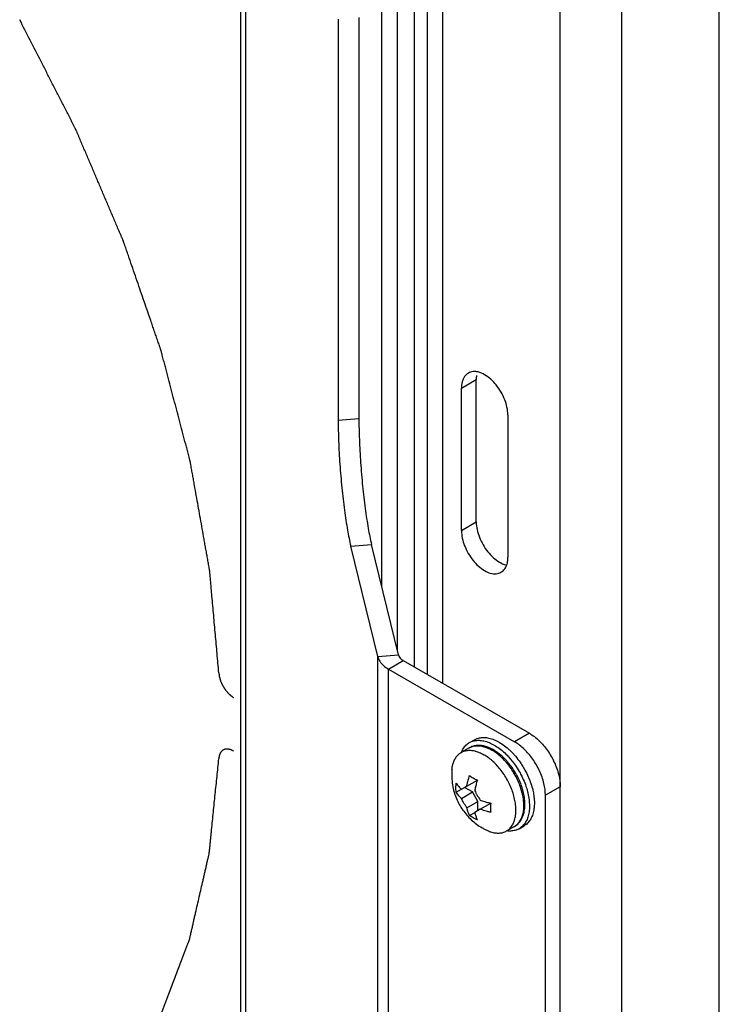
# Model space of a CAD drawing. Units: inches. Extents: x 5 to 265, y 8 to 171.
# Drawn here: x 255 to 256, y 134 to 136 of the extents above; entities that cross this region are included whole.
import ezdxf

# ---------------------------------------------------------------- set-up
doc = ezdxf.new("R2010")
doc.units = ezdxf.units.IN
doc.header["$LTSCALE"] = 14.96
doc.header["$MEASUREMENT"] = 0
doc.layers.get('0').update_dxf_attribs({"linetype": 'CONTINUOUS'})
for name, color, linetype in [('03_ALL_AXES', 7, 'CONTINUOUS'), ('05_ALL_CURVES', 7, 'CONTINUOUS'), ('06_ALL_SURFS', 7, 'CONTINUOUS')]:
    doc.layers.add(name, color=color, linetype=linetype)

msp = doc.modelspace()

# ---------------------------------------------------------------- linework, layer by layer
at = {"color": 7, "linetype": 'Continuous'}
for p, q in [((256.4482391518, 93.6346552337), (256.4482391518, 141.6541830131)), ((256.1061771185, 117.4329804304), (256.1061771185, 141.5332403638)), ((256.23875964, 93.5137129031), (256.23875964, 141.5332406825)), ((255.4202006425, 132.0785615121), (255.4202006425, 136.9371591452)), ((255.4306069067, 132.066511507), (255.4306069067, 136.9251091401)), ((255.7558559893, 136.8582196015), (255.7558559893, 134.6773991216)), ((255.7933563778, 134.6399726633), (255.7933563778, 136.8331539117)), ((255.820815393, 134.6241195521), (255.820815393, 136.8207161207)), ((255.8542692789, 134.604805379), (255.8542692789, 136.8014019476)), ((255.629056809, 136.0333540902), (255.629056809, 135.1708213493)), ((255.673618846, 136.0369699689), (255.673618846, 135.174437228)), ((255.7140510391, 134.662457467), (255.7586130761, 134.6660733456)), ((255.7140510391, 132.0004554615), (255.7140510391, 134.662457467)), ((255.7371996677, 134.6356523536), (255.7690193404, 134.6540233406)), ((255.7690193404, 134.6540233406), (256.0400191425, 134.4975650714)), ((255.7371996677, 131.9736503482), (255.7371996677, 134.6356523536)), ((255.7371996677, 134.6356523536), (256.0081994698, 134.4791940845)), ((256.0400191425, 134.4975650714), (256.0081994698, 134.4791940845)), ((255.9111414886, 134.4775213877), (255.9217480461, 134.48364505)), ((255.8937792334, 134.4563605563), (255.894069651, 134.4570766608)), ((255.9973138531, 134.4617520457), (256.0027949873, 134.4563798347)), ((256.0027949873, 134.4563798347), (256.0102635142, 134.448130288)), ((255.9951807845, 134.4470863493), (256.0023649253, 134.4387219967)), ((256.0023649253, 134.4387219967), (256.0041802249, 134.4364244306)), ((256.0102635142, 134.448130288), (256.0129714828, 134.444845659)), ((256.0129714828, 134.444845659), (256.0131801381, 134.4445855768)), ((255.905673298, 134.3840240879), (255.9282037245, 134.3970319581)), ((255.905673298, 134.3840240879), (255.9065526287, 134.3886836593)), ((256.0246592935, 134.4032124882), (256.0270195567, 134.3980727734)), ((256.0376261143, 134.4041964357), (256.0383843404, 134.4024493784)), ((256.0383843404, 134.4024493784), (256.0408843066, 134.3962835368)), ((256.0408843066, 134.3962835368), (256.0419009696, 134.393562509)), ((256.0419009696, 134.393562509), (256.0432736432, 134.3896408155)), ((255.8825950006, 134.3706993348), (255.8940061341, 134.3772875165)), ((255.8940059875, 134.3772877705), (255.905673298, 134.3840240879)), ((255.8940059875, 134.3576917125), (255.9179097283, 134.3714924613)), ((255.9179097283, 134.3714924613), (255.9009390949, 134.3812902394)), ((255.9295770387, 134.351284199), (255.9179097283, 134.3714924613)), ((256.0326670857, 134.3835171532), (256.0332348324, 134.3817968688)), ((256.0474001912, 134.3751175331), (256.0479657743, 134.3725702098)), ((256.1063106793, 134.382745399), (256.0744910066, 134.3643744121)), ((256.1063106793, 131.8738375968), (256.1063106793, 134.382745399)), ((255.905673298, 134.3374834502), (255.9295770387, 134.351284199)), ((255.9295770387, 134.3316881409), (255.9295770387, 134.351284199)), ((255.9343112418, 134.3344219895), (255.9568416683, 134.3474298597)), ((256.0507576588, 134.3474577162), (256.0504595202, 134.3398826462)), ((256.0744910066, 131.8554666099), (256.0744910066, 134.3643744121)), ((255.9112329444, 134.3210972364), (255.922644078, 134.3276854181)), ((255.9343112418, 134.3344219895), (255.9226439314, 134.3276856721)), ((255.9387394751, 134.3328694292), (255.9343112418, 134.3344219895)), ((256.0401490433, 134.3419808193), (256.0401511012, 134.3413340539)), ((256.0180160101, 134.2924081814), (256.0286225677, 134.2985318437))]:
    msp.add_line(p, q, dxfattribs=at)
for points, start_tangent, end_tangent in [([(255.7586130761, 134.6660733456), (255.7605454646, 134.6616536102), (255.7640684225, 134.6575741769), (255.7690193404, 134.6540233406)], (0.236527207391481, -0.971624865966072), (0.8660303008208098, -0.4999915179882732)), ([(255.7140510391, 134.662457467), (255.7183496175, 134.6526258105), (255.7261864014, 134.6435511529), (255.7371996677, 134.6356523536)], (0.2365272087742264, -0.9716248656294638), (0.8660303019017592, -0.4999915161159715)), ([(256.0400191425, 134.4975650714), (256.060504354, 134.4819917148), (256.0789843302, 134.4604498232)], (0.8660303019862933, -0.4999915159695509), (0.5766372536337051, -0.8170002923633369)), ([(255.894069651, 134.4570766608), (255.896490413, 134.4621370132), (255.902137942, 134.4701715762), (255.9091802953, 134.4763027602), (255.9111391425, 134.4775189867)], (0.3823410893545797, 0.9240212613306867), (0.8662292178951163, 0.4996468173268145)), ([(255.9111391425, 134.4775189867), (255.9174601586, 134.4803936048), (255.9267925734, 134.4823527273), (255.9369690689, 134.482136364), (255.947762319, 134.4797493483)], (0.8662292187807319, 0.4996468157914377), (0.9541388374568693, -0.2993644582385387)), ([(255.9217457, 134.483642649), (255.9280667162, 134.4865172671), (255.937399131, 134.4884763896), (255.9475756264, 134.4882600264)], (0.8662292184715007, 0.4996468163275467), (0.9923944351890635, -0.1230986799514106)), ([(255.9475756264, 134.4882600264), (255.9583688766, 134.4858730106), (255.969537778, 134.4813686643), (255.9808328358, 134.4748476071), (255.9920017372, 134.4664555087), (255.9973138531, 134.4617520457)], (0.9923944351909211, -0.1230986799364346), (0.731931493646432, -0.681378227277995)), ([(255.947762319, 134.4797493483), (255.9589312204, 134.475245002), (255.9702262783, 134.4687239448), (255.9813951797, 134.4603318464)], (0.9541388377128299, -0.2993644574227377), (0.7653620347069885, -0.643599996759772)), ([(256.0744910066, 134.3643744121), (256.0712464678, 134.3899019603), (256.0618304496, 134.4166770801), (256.0471646575, 134.4420788363), (256.0286846813, 134.4636207279), (256.0081994698, 134.4791940845)], (0, 1), (-0.8660303015004744, 0.4999915168110328)), ([(255.9813951797, 134.4603318464), (255.9921884298, 134.4502561724), (255.9951807845, 134.4470863493)], (0.7653620330669849, -0.6435999987100461), (0.6764872579824418, -0.7364543365256242)), ([(256.0789843302, 134.4604498232), (256.0936501223, 134.4350480671), (256.1030661405, 134.4082729472), (256.1063106793, 134.382745399)], (0.5766372549388603, -0.8170002914421609), (0, -1)), ([(256.0041802249, 134.4364244306), (256.01169734, 134.4259869736), (256.0199772033, 134.4123355827), (256.0246592935, 134.4032124882)], (0.6133488216942143, -0.7898121440737151), (0.4314771858715143, -0.9021238485221409)), ([(256.0131801381, 134.4445855768), (256.0223038976, 134.4321106359), (256.0245090273, 134.42872692)], (0.6250234275090053, -0.7806059922040666), (0.5367455795917444, -0.8437441453359675)), ([(256.0245090273, 134.42872692), (256.0305837609, 134.418459245), (256.0376261143, 134.4041964357)], (0.5367455813118127, -0.8437441442417507), (0.4030030860043574, -0.9151986192466445)), ([(255.8825950006, 134.3706993348), (255.8822181275, 134.3770007142), (255.8822181275, 134.3835588406), (255.8825950006, 134.3902953928)], (-0.09102647543638881, 0.9958484727957504), (0.0823983186189594, 0.9965994767652492)), ([(255.8825950006, 134.3902953928), (255.885466891, 134.3863764255), (255.8883921279, 134.3829153622), (255.8912570431, 134.3799038583), (255.8940059875, 134.3772877705)], (0.5599819890714165, -0.828504780864673), (0.7397681875660297, -0.6728618198896944)), ([(255.9065526287, 134.3886836593), (255.9072701432, 134.3920432593), (255.9083450706, 134.3965689949), (255.909651607, 134.4014861153), (255.9112329444, 134.4068299902)], (0.1991719535154583, 0.9799645569778715), (0.2974339719602508, 0.9547423905556665)), ([(255.9112329444, 134.4068299902), (255.9151058094, 134.4042295118), (255.9192939727, 134.4016861395)], (0.8169223932658103, -0.5767476080408664), (0.8660303045214497, -0.4999915115784317)), ([(255.9192939727, 134.4016861395), (255.9237057531, 134.3992648022), (255.9282035778, 134.3970322121)], (0.8660302992390281, -0.4999915207280614), (0.9042837483607079, -0.4269319646626474)), ([(255.9282035778, 134.3970322121), (255.9266222404, 134.3916883372), (255.925315704, 134.3867712167), (255.9242407766, 134.3822454812), (255.9233600725, 134.3780728896), (255.9226439314, 134.3742263098)], (-0.2974339734689821, -0.9547423900856465), (-0.1714741916506329, -0.9851886121945188)), ([(256.0270195567, 134.3980727734), (256.0326670857, 134.3835171532)], (0.4030030875573688, -0.9151986185627837), (0.3186077679844563, -0.9478866441616122)), ([(256.0432736432, 134.3896408155), (256.0474001912, 134.3751175331)], (0.3186077673457737, -0.947886644376289), (0.225499497634418, -0.9742432840757103)), ([(255.8940059875, 134.3576917125), (255.8912570431, 134.3603078003), (255.8883921279, 134.3633193042), (255.885466891, 134.3667803675), (255.8825950006, 134.3706993348)], (-0.7397681875660297, 0.6728618198896944), (-0.5599819890714165, 0.828504780864673)), ([(255.9226439314, 134.3742263098), (255.9252883416, 134.3689919883), (255.9281406628, 134.3638362547), (255.9311633149, 134.358825151), (255.9343112418, 134.3540180475)], (0.4341156257015454, -0.9008571604431835), (0.5631112999052472, -0.8263810645937034)), ([(256.0332348324, 134.3817968688), (256.0367936337, 134.3689938708), (256.0393070205, 134.3548273521)], (0.3081647062065476, -0.9513330194251812), (0.1204897747339823, -0.9927145683350045)), ([(256.0479657743, 134.3725702098), (256.049913578, 134.3609510144), (256.0507576588, 134.3474577162)], (0.2078945319214186, -0.9781512478125121), (0, -1)), ([(255.905673298, 134.3374834502), (255.9024624224, 134.3423907248), (255.8994235619, 134.3474387605), (255.8965951209, 134.3525619913), (255.8940059875, 134.3576917125)], (-0.5631112999052472, 0.8263810645937034), (-0.4341156257015454, 0.9008571604431835)), ([(255.9343112418, 134.3540180475), (255.9388425265, 134.3524309882), (255.9440587027, 134.3507769774), (255.9500535501, 134.349088144), (255.9568415217, 134.3474301136)], (0.9389386290975222, -0.3440846564269694), (0.9755499158399134, -0.2197779827570038)), ([(255.9568415217, 134.3474301136), (255.9564646487, 134.3406935614), (255.9564646487, 134.334135435), (255.9568415217, 134.3278340556)], (-0.0823983186189594, -0.9965994767652492), (0.09102647543638881, -0.9958484727957504)), ([(256.0393070205, 134.3548273521), (256.0401490433, 134.3419808193)], (0.1204897779388828, -0.9927145679460128), (0.006353551342516275, -0.9999798159889719)), ([(255.9112329444, 134.3210972364), (255.909651607, 134.3246151509), (255.9083450706, 134.3280236221), (255.9072701432, 134.3313081458), (255.906389439, 134.334463794), (255.905673298, 134.3374834502)], (-0.4375205683321403, 0.8992084031448555), (-0.21284002400087, 0.9770870606979243)), ([(255.9226439314, 134.3276856721), (255.9233600725, 134.3246660159), (255.9242407766, 134.3215103677), (255.925315704, 134.318225844), (255.9266222404, 134.3148173728), (255.9282035778, 134.3112994583)], (0.21284002400087, -0.9770870606979243), (0.4375205683321403, -0.8992084031448555)), ([(255.9568415217, 134.3278340556), (255.9500535501, 134.329492086), (255.9440587027, 134.3311809193), (255.9388425265, 134.3328349302), (255.9387394751, 134.3328694292)], (-0.97554991616963, 0.2197779812934587), (-0.94817215507282, 0.3177570838621289)), ([(256.0504595202, 134.3398826462), (256.049913578, 134.3349390565), (256.0474001912, 134.3236746813), (256.0432736432, 134.3139162182), (256.0376261143, 134.3058816553), (256.0305837609, 134.2997504712), (256.0286249138, 134.2985342448)], (-0.08057037329844666, -0.9967489227215393), (-0.8662292185344543, -0.499646816218405)), ([(256.0393070205, 134.3288153942), (256.0367936337, 134.317551019)], (-0.1397633179013788, -0.9901849397810483), (-0.3012495247825658, -0.9535453443954715)), ([(256.0401511012, 134.3413340539), (256.0393070205, 134.3288153942)], (0, -1), (-0.1397633166481722, -0.9901849399579368)), ([(255.9192939727, 134.3159533857), (255.9150999967, 134.3185004718), (255.9112329444, 134.3210972364)], (-0.8660303045214497, 0.4999915115784317), (-0.8169223932658103, 0.5767476080408664)), ([(255.9282035778, 134.3112994583), (255.9236993206, 134.3135354043), (255.9192939727, 134.3159533857)], (-0.9042837501736263, 0.4269319608227085), (-0.866030304212002, 0.4999915121144231)), ([(256.0367936337, 134.317551019), (256.0326670857, 134.3077925559), (256.0270195567, 134.299757993), (256.0199772033, 134.2936268089), (256.0180183562, 134.2924105825)], (-0.3012495270963473, -0.9535453436644883), (-0.8662292181920282, -0.4996468168120632)), ([(256.0180183562, 134.2924105825), (256.01169734, 134.2895359643), (256.0023649253, 134.2875768418), (255.9921884298, 134.2877932051), (255.9915181109, 134.2878805863)], (-0.8662292192810834, -0.4996468149239868), (-0.990791755807404, 0.1353945959929035))]:
    msp.add_spline(points, degree=3, dxfattribs=dict(at, start_tangent=start_tangent, end_tangent=end_tangent))
at = {"layer": '03_ALL_AXES', "color": 7, "linetype": 'Continuous'}
for p, q in [((255.894044201, 135.239840722), (255.9258638737, 135.2582117089)), ((255.9258638737, 134.9520233025), (255.9258638737, 135.2582117089)), ((255.894044201, 134.9336523156), (255.894044201, 135.239840722)), ((255.629056809, 135.1708213493), (255.673618846, 135.174437228)), ((255.9937466722, 135.1822787756), (255.9937466722, 134.8760903692)), ((255.894044201, 134.9336523156), (255.9258638737, 134.9520233025)), ((255.6561963677, 134.9001173875), (255.7007584047, 134.9037332662)), ((255.7140510391, 134.662457467), (255.6561963677, 134.9001173875)), ((255.7586130761, 134.6660733456), (255.7007584047, 134.9037332662)), ((255.9105256888, 134.4663405563), (255.8943087181, 134.4569777398)), ((255.9135834036, 134.4610078605), (255.916463672, 134.4607735905)), ((255.9620629739, 134.4598376785), (255.9592754706, 134.4615119391)), ((255.9644712359, 134.4582860796), (255.9620629739, 134.4598376785)), ((255.9690871107, 134.4550370095), (255.9644712359, 134.4582860796)), ((255.979424194, 134.4501222147), (255.9733006438, 134.4550611714)), ((255.990560651, 134.43478158), (255.9879155101, 134.4377828734)), ((255.9911796775, 134.4340556771), (255.990560651, 134.43478158)), ((255.9965489776, 134.4273549114), (255.9911796775, 134.4340556771)), ((255.9925888284, 134.4370437514), (255.9915201268, 134.4382436576)), ((255.9994416902, 134.4286749838), (255.9925888284, 134.4370437514)), ((256.0012588775, 134.4262400741), (255.9994416902, 134.4286749838)), ((256.0018687763, 134.425400476), (256.0012588775, 134.4262400741)), ((256.0028659515, 134.4240024513), (256.0018687763, 134.425400476)), ((256.0247057306, 134.3692157696), (256.0219884095, 134.3787672081)), ((256.0255726849, 134.3771495799), (256.0245926199, 134.3803988925)), ((256.0258022925, 134.3763448744), (256.0255726849, 134.3771495799)), ((256.0259756468, 134.3757248606), (256.0258022925, 134.3763448744)), ((256.0080252523, 134.2974653505), (255.9915261844, 134.2879396661))]:
    msp.add_line(p, q, dxfattribs=at)
for points, start_tangent, end_tangent in [([(255.9007230001, 135.2647665129), (255.894044201, 135.239840722)], (-0.6084241023577346, -0.7936120662327312), (0, -1)), ([(255.9088333674, 135.2717889095), (255.9007230001, 135.2647665129)], (-0.8665207340655445, -0.4991410796904117), (-0.6084241047701963, -0.7936120643832131)), ([(255.9189698188, 135.2753016198), (255.9088333674, 135.2717889095)], (-0.9910114218322457, -0.1337772843125128), (-0.8665207321290488, -0.4991410830522141)), ([(255.9302013768, 135.2745133024), (255.9189698188, 135.2753016198)], (-0.9693852377751588, 0.2455448243877253), (-0.9910114220084578, -0.1337772830071474)), ([(255.9264297035, 135.2670363844), (255.9258638737, 135.2582117089)], (-0.1373645344708481, -0.990520562466831), (0, -1)), ([(255.9937466722, 135.1822787756), (255.9870678731, 135.2149164051), (255.9688210544, 135.2465206466), (255.9438954366, 135.2686231692), (255.9302013768, 135.2745133024)], (0, 1), (-0.9693852388203443, 0.2455448202614421)), ([(255.673618846, 135.174437228), (255.6745436041, 135.1294297917), (255.6772548575, 135.0798919517), (255.6815678387, 135.0291996301), (255.6871886254, 134.9808074248), (255.69373417, 134.9380131846), (255.7007584047, 134.9037332662)], (0, -1), (0.2365272076282211, -0.9716248659084412)), ([(255.629056809, 135.1708213493), (255.6299815671, 135.125813913), (255.6326928204, 135.0762760731), (255.6370058017, 135.0255837515), (255.6426265883, 134.9771915462), (255.649172133, 134.9343973059), (255.6561963677, 134.9001173875)], (0, -1), (0.2365272076282211, -0.9716248659084412)), ([(255.9258638737, 134.9520233025), (255.9325426728, 134.919385673), (255.9507894915, 134.8877814315)], (0, -1), (0.625489091520958, -0.7802329116285)), ([(255.894044201, 134.9336523156), (255.9007230001, 134.9010146861)], (0, -1), (0.3625784489126266, -0.931953254398585)), ([(255.9007230001, 134.9010146861), (255.9189698188, 134.8694104446), (255.9438954366, 134.847307922), (255.9688210544, 134.8406294714)], (0.3625784497167328, -0.9319532540857458), (0.9910114223896773, 0.1337772801831034)), ([(255.9507894915, 134.8877814315), (255.9757151093, 134.8656789089), (255.9894091691, 134.8597887757)], (0.6254890915943883, -0.7802329115696331), (0.9693852386183814, -0.2455448210587707)), ([(255.9931808424, 134.8672656937), (255.9937466722, 134.8760903692)], (0.1373645344708481, 0.990520562466831), (0, 1)), ([(255.9789575058, 134.8441421817), (255.9870678731, 134.8511645782), (255.9919566158, 134.8613009217)], (0.8665207341355375, 0.4991410795689021), (0.2704857820450014, 0.9627239696358993)), ([(255.9919566158, 134.8613009217), (255.9931808424, 134.8672656937)], (0.2704857738768657, 0.9627239719308089), (0.1373645448282475, 0.9905205610304757)), ([(255.9688210544, 134.8406294714), (255.9789575058, 134.8441421817)], (0.9910114218322457, 0.1337772843125128), (0.8665207321290488, 0.4991410830522141)), ([(255.8735875411, 134.4191951021), (255.8739819873, 134.4227858911), (255.8760729289, 134.4326776158), (255.8795105042, 134.4413353004), (255.8842247341, 134.4485826994), (255.8901196504, 134.4542722765), (255.8934742703, 134.4564945678)], (0.08590678146033935, 0.996303179207577), (0.8660265714532946, 0.4999979775327612)), ([(255.8934742703, 134.4564945678), (255.8970752498, 134.4582882085), (255.9049499361, 134.4605487425), (255.9135834036, 134.4610078605)], (0.8660265705746517, 0.4999979790546235), (0.9987580806289046, -0.0498226492517865)), ([(255.9630254069, 134.4618833982), (255.9533475484, 134.4666910926), (255.9437550403, 134.4698947486), (255.9344826253, 134.4714213105), (255.9257619768, 134.4712801478), (255.9177515818, 134.4695551092), (255.9105256888, 134.4663405563)], (-0.866030301931701, 0.4999915160641096), (-0.866026695697598, -0.4999977623340928)), ([(255.9105262977, 134.4663395016), (255.9141272772, 134.4681331424), (255.9220019635, 134.4703936763), (255.930635431, 134.4708527944), (255.9398519271, 134.4695011502), (255.9494638305, 134.4663662593), (255.9592754706, 134.4615119391)], (0.8660265712129999, 0.4999979779489661), (0.8660303022573133, -0.49999151550012)), ([(255.916463672, 134.4607735905), (255.9227998996, 134.4596562163), (255.9239610444, 134.4593669286)], (0.9937650899053098, -0.1114941526964156), (0.9678191434190931, -0.2516467874452858)), ([(255.9239610444, 134.4593669286), (255.932411803, 134.4565213254)], (0.9678191422699831, -0.2516467918646973), (0.924816779244825, -0.3804128347298875)), ([(255.932411803, 134.4565213254), (255.9422234431, 134.4516670052)], (0.924816778416665, -0.3804128367432167), (0.8660303025536247, -0.4999915149868819)), ([(255.9571230305, 134.4411839568), (255.9520350832, 134.4451920756), (255.9422234431, 134.4516670052)], (-0.7683727278446504, 0.6400026180450911), (-0.8660303022000952, 0.4999915155992266)), ([(255.9733006438, 134.4550611714), (255.9630254069, 134.4618833982)], (-0.7992457375385237, 0.6010043685585832), (-0.8660303020089762, 0.4999915159302619)), ([(255.9879155101, 134.4377828734), (255.9786990141, 134.4470732814), (255.9690871107, 134.4550370095)], (-0.6711093424006637, 0.7413583819871121), (-0.8025567826303186, 0.5965757375673868)), ([(256.0002221522, 134.3816130739), (255.9943272358, 134.3941093601), (255.9873716365, 134.4061567447), (255.9794969502, 134.4175099775), (255.9708634827, 134.4279379395), (255.9616469866, 134.4372283476), (255.9571230305, 134.4411839568)], (-0.3881860212611557, 0.921581039788381), (-0.7683727276722498, 0.6400026182520714)), ([(255.9915201268, 134.4382436576), (255.9832132197, 134.4467184637), (255.979424194, 134.4501222147)], (-0.66919932300219, 0.7430829469806252), (-0.7572811341891792, 0.6530890320631256)), ([(255.8735877978, 134.41919508), (255.8731901077, 134.4031568367), (255.8748432224, 134.3866284741), (255.8783041219, 134.3713476888), (255.8832226469, 134.357392218), (255.8894233793, 134.3445434522), (255.89682033, 134.332674188), (255.9053815732, 134.3217243893), (255.9150957514, 134.3117014672), (255.9261619095, 134.3025119035), (255.9387294536, 134.2942620411)], (-0.0858404704917827, -0.9963088946836465), (0.8660303017096561, -0.4999915164487114)), ([(256.0219884095, 134.3787672081), (256.0172741796, 134.3914580077), (256.0113792633, 134.403954294), (256.0044236639, 134.4160016785), (255.9965489776, 134.4273549114)], (-0.3064897915362778, 0.9518739452700914), (-0.6040225748192768, 0.796967207047248)), ([(256.0245926199, 134.3803988925), (256.0214584023, 134.3893402948), (256.0158349371, 134.4021549091), (256.0090567311, 134.4145340364), (256.0028659515, 134.4240024513)], (-0.3001587969912597, 0.953889247548561), (-0.576300895270008, 0.817237589756484)), ([(256.006173198, 134.3053913507), (256.0083739574, 134.3114384233), (256.010464899, 134.321330148), (256.0111666413, 134.332254546), (256.010464899, 134.3439892279), (256.0083739574, 134.3562953094), (256.0049363821, 134.3689222743), (256.0002221522, 134.3816130739)], (0.400334087650587, 0.9163692586861325), (-0.3881860218574303, 0.9215810395372198)), ([(256.0281713659, 134.3450800511), (256.0275169264, 134.3538341617), (256.0254259848, 134.3661402433), (256.0247057306, 134.3692157696)], (-0.03147740223606386, 0.9995044637961699), (-0.2394140996620291, 0.9709175499922844)), ([(256.028987218, 134.3620836227), (256.0287631028, 134.3634112823), (256.0259756468, 134.3757248606)], (-0.1609132626184622, 0.9869685516334762), (-0.2670355804850359, 0.9636866704251024)), ([(256.0285447639, 134.327677864), (256.0301867087, 134.3387888618), (256.0302489075, 134.3507911254), (256.028987218, 134.3620836227)], (0.2241607384876836, 0.9745521860427262), (-0.1609132643572674, 0.9869685513499851)), ([(256.0126364048, 134.3006871904), (256.0172741796, 134.3053782736), (256.0219884095, 134.3126256725), (256.0254259848, 134.3212833571), (256.0275169264, 134.3311750819)], (0.7677395953560137, 0.6407619789926556), (0.1329736397649414, 0.9911195745860656)), ([(256.0253566913, 134.3177745655), (256.0285447639, 134.327677864)], (0.392576349257663, 0.9197194191727852), (0.2241607391415363, 0.9745521858923308)), ([(256.0275169264, 134.3311750819), (256.0282186688, 134.3420994798), (256.0281713659, 134.3450800511)], (0.1329736370199471, 0.991119574954348), (-0.03147739962003807, 0.9995044638785564)), ([(255.990972616, 134.2876214713), (255.9943272358, 134.2898437626), (256.0002221522, 134.2955333397), (256.0049363821, 134.3027807387), (256.006173198, 134.3053913507)], (0.8660265720692956, 0.4999979764658105), (0.4003340904677946, 0.9163692574553796)), ([(256.0080252523, 134.2974653505), (256.0149157137, 134.3025674703), (256.0207649371, 134.3093729508), (256.0253566913, 134.3177745655)], (0.866026695684329, 0.4999977623570755), (0.3925763466642079, 0.9197194202797849)), ([(255.9387294536, 134.2942620411), (255.942030065, 134.292419333), (255.94535972, 134.290683837), (255.9487270831, 134.2890492432)], (0.8660303010102873, -0.499991517660081), (0.9057468556084793, -0.4238191047550268)), ([(255.9487270075, 134.2890490815), (255.9520350832, 134.2875947137), (255.9616469866, 134.2844598228), (255.9708634827, 134.2831081786), (255.9794969502, 134.2835672966), (255.9873716365, 134.2858278306), (255.990972616, 134.2876214713)], (0.9057701359199287, -0.4237693486740091), (0.8660265711007739, 0.4999979781433484)), ([(256.0080246434, 134.2974664052), (256.0113792633, 134.2996886964), (256.0126364048, 134.3006871904)], (0.8660265699156424, 0.4999979801960674), (0.7677395941931463, 0.6407619803859644))]:
    msp.add_spline(points, degree=3, dxfattribs=dict(at, start_tangent=start_tangent, end_tangent=end_tangent))
at = {"layer": '05_ALL_CURVES', "color": 7, "linetype": 'Continuous'}
for points, start_tangent, end_tangent in [([(255.3725425846, 134.6278152213), (255.3688610034, 134.6690038059), (255.3651794222, 134.7101923904), (255.3633386316, 134.7307866827), (255.361497841, 134.7513809749), (255.3596570504, 134.7719752672), (255.3578162598, 134.7925695595), (255.3568958645, 134.8028667056), (255.3559754692, 134.8131638517), (255.3550550739, 134.8234609979), (255.3545948763, 134.8286095709), (255.3541346786, 134.833758144), (255.353674481, 134.8389067171), (255.3534443822, 134.8414810036), (255.3532142833, 134.8440552901), (255.3530992339, 134.8453424334), (255.3529841845, 134.8466295767), (255.3529266598, 134.8472731483), (255.3528258861, 134.8479458196), (255.3525810895, 134.8493202618), (255.3520914963, 134.8520691462), (255.3516019032, 134.8548180306), (255.3506227169, 134.8603157994), (255.3496435306, 134.8658135682), (255.347685158, 134.8768091059), (255.3457267854, 134.8878046435), (255.3437684128, 134.8988001811), (255.3418100402, 134.9097957188), (255.3398516676, 134.9207912564), (255.3359349224, 134.9427823317), (255.3320181772, 134.9647734069), (255.328101432, 134.9867644822), (255.3241846868, 135.0087555575), (255.3202679416, 135.0307466327), (255.318309569, 135.0417421704), (255.3163511964, 135.052737708), (255.3143928237, 135.0637332456), (255.3134136374, 135.0692310144), (255.3124344511, 135.0747287833), (255.311944858, 135.0774776677), (255.3114552648, 135.0802265521), (255.3112104683, 135.0816009943), (255.311067283, 135.0822931926), (255.3108825237, 135.0829953454), (255.3105130052, 135.0843996509), (255.3101434867, 135.0858039565), (255.3094044496, 135.0886125676), (255.3086654126, 135.0914211787), (255.3071873385, 135.0970384009), (255.3057092643, 135.102655623), (255.3042311902, 135.1082728452), (255.301275042, 135.1195072896), (255.2953627456, 135.1419761784), (255.2894504491, 135.1644450672), (255.2835381527, 135.1869139559), (255.2776258563, 135.2093828447), (255.2717135598, 135.2318517335), (255.2658012634, 135.2543206222), (255.2628451152, 135.2655550666), (255.2598889669, 135.276789511), (255.2569328187, 135.2880239554), (255.2539766705, 135.2992583998), (255.2524985964, 135.304875622), (255.2510205223, 135.3104928441), (255.2502814852, 135.3133014552), (255.2495424482, 135.3161100663), (255.2488034111, 135.3189186774), (255.2484338926, 135.320322983), (255.2482491333, 135.3210251358), (255.2480643741, 135.3217272885), (255.2478278677, 135.3224137154), (255.2475913613, 135.3231001423), (255.2471183486, 135.3244729961), (255.2461723231, 135.3272187036), (255.2452262977, 135.3299644112), (255.2442802722, 135.3327101187), (255.2423882213, 135.3382015338), (255.2404961704, 135.3436929489), (255.2367120685, 135.3546757791), (255.2329279667, 135.3656586093), (255.2291438649, 135.3766414394), (255.225359763, 135.3876242696), (255.2177915594, 135.40958993), (255.2102233557, 135.4315555903), (255.202655152, 135.4535212507), (255.1950869483, 135.4754869111), (255.1875187447, 135.4974525714), (255.179950541, 135.5194182318), (255.1761664392, 135.530401062), (255.1742743882, 135.5358924771), (255.1723823373, 135.5413838921), (255.1704902864, 135.5468753072), (255.1695442609, 135.5496210148), (255.1685982355, 135.5523667223), (255.1681252227, 135.5537395761), (255.16765221, 135.5551124299), (255.1674157037, 135.5557988568), (255.1671373732, 135.5564960624), (255.1665388883, 135.5579012524), (255.1653419185, 135.5607116325), (255.1641449487, 135.5635220126), (255.161751009, 135.5691427728), (255.1593570693, 135.574763533), (255.15456919, 135.5860050533), (255.1497813107, 135.5972465736), (255.1449934314, 135.608488094), (255.1354176727, 135.6309711347), (255.1258419141, 135.6534541753), (255.1162661554, 135.675937216), (255.1066903968, 135.6984202567), (255.0971146381, 135.7209032974), (255.0875388795, 135.7433863381), (255.0827510002, 135.7546278584), (255.0779631208, 135.7658693788), (255.0731752415, 135.7771108991), (255.0707813019, 135.7827316593), (255.0683873622, 135.7883524194), (255.0671903924, 135.7911627995), (255.0659934225, 135.7939731796), (255.0653949376, 135.7953783697), (255.065077625, 135.7960773277), (255.0647241721, 135.7967690119), (255.0640172662, 135.7981523804), (255.0633103604, 135.7995357488), (255.060482737, 135.8050692225), (255.0576551136, 135.8106026961), (255.0548274902, 135.8161361698), (255.0519998668, 135.8216696435), (255.04634462, 135.8327365909), (255.0350341264, 135.8548704856), (255.0237236328, 135.8770043803), (255.0124131393, 135.899138275), (255.0011026457, 135.9212721697), (254.9897921521, 135.9434060644), (254.9671711649, 135.9876738538), (254.9445501778, 136.0319416432)], (-0.0890285967115273, 0.9960290703426161), (-0.4550349508568737, 0.8904735782148073)), ([(255.3725425846, 134.6278152213), (255.3730187261, 134.6241119772), (255.3732567968, 134.6222603551), (255.3734948676, 134.6204087331), (255.3735543853, 134.6199458275), (255.373613903, 134.619482922), (255.3738671773, 134.6185220465), (255.3741428247, 134.6175553269), (255.3744184721, 134.6165886073), (255.374969767, 134.6146551681), (255.3755210618, 134.612721729), (255.3757967092, 134.6117550094), (255.3760723567, 134.6107882898), (255.3761412685, 134.6105466099), (255.3762409843, 134.6103058287), (255.3764506838, 134.609824566), (255.3768700828, 134.6088620406), (255.3777088808, 134.6069369898), (255.3785476789, 134.6050119389), (255.3793864769, 134.6030868881), (255.3798058759, 134.6021243627), (255.3800244457, 134.6016466072), (255.3802962374, 134.6011898951), (255.3808398208, 134.6002764709), (255.3813834041, 134.5993630467), (255.3824705709, 134.5975361984), (255.3835577376, 134.59570935), (255.3841013209, 134.5947959258), (255.3846449043, 134.5938825016), (255.384916696, 134.5934257895), (255.3852355596, 134.5930031206), (255.3858889775, 134.5921691306), (255.3871958133, 134.5905011505), (255.388502649, 134.5888331704), (255.3898094848, 134.5871651903), (255.3904629027, 134.5863312002), (255.3907896116, 134.5859142052), (255.390955062, 134.5857108762), (255.3911330878, 134.5855385583), (255.391845191, 134.5848492867), (255.3925572942, 134.584160015), (255.3939815007, 134.5827814718), (255.3954057071, 134.5814029286), (255.3961178103, 134.5807136569), (255.3968299135, 134.5800243853), (255.3975478061, 134.5793579218), (255.3979241204, 134.5790931145), (255.3983004348, 134.5788283071), (255.3998056922, 134.5777690777), (255.4013109497, 134.5767098482), (255.4043214646, 134.5745913893)], (0.1275244128657221, -0.9918354319761181), (0.8178130127773185, -0.5754840363833608)), ([(255.404321465, 134.4594645483), (255.4028267758, 134.4601399926), (255.4013320867, 134.460815437), (255.3998373975, 134.4614908814), (255.3990900529, 134.4618286036), (255.3983427083, 134.4621663257), (255.3979690361, 134.4623351868), (255.3975953638, 134.4625040479), (255.3968779058, 134.4626675542), (255.3961654289, 134.4628020245), (255.395452952, 134.4629364948), (255.3940279982, 134.4632054355), (255.3926030445, 134.4634743761), (255.3918905676, 134.4636088464), (255.3915343291, 134.4636760815), (255.3911780907, 134.4637433167), (255.3909999715, 134.4637769343), (255.390836447, 134.4637656535), (255.3905142628, 134.4637281258), (255.3898698946, 134.4636530705), (255.388581158, 134.4635029598), (255.3872924215, 134.4633528492), (255.3860036849, 134.4632027385), (255.3856815008, 134.4631652108), (255.3853593167, 134.4631276832), (255.3850441448, 134.4630754395), (255.3847710466, 134.4629348999), (255.3842248503, 134.4626538206), (255.3836786539, 134.4623727414), (255.3825862612, 134.4618105829), (255.3814938685, 134.4612484244), (255.3809476721, 134.4609673452), (255.3804014757, 134.460686266), (255.3802649266, 134.4606159961), (255.3801283776, 134.4605457263), (255.3799058381, 134.4603186044), (255.379691725, 134.460077052), (255.379477612, 134.4598354996), (255.3786211598, 134.4588692901), (255.3777647076, 134.4579030806), (255.3769082554, 134.4569368711), (255.3764800293, 134.4564537664), (255.3762659162, 134.456212214), (255.3761642701, 134.4560855732), (255.3760950865, 134.455923745), (255.3759567192, 134.4556000884), (255.375818352, 134.4552764319), (255.3755416175, 134.4546291188), (255.3749881484, 134.4533344927), (255.3744346794, 134.4520398665), (255.3741579449, 134.4513925535), (255.3738812104, 134.4507452404), (255.3736267996, 134.4500770346), (255.3735665654, 134.4496802536), (255.3735063312, 134.4492834726), (255.3733858629, 134.4484899106), (255.3732653946, 134.4476963486), (255.3730244579, 134.4461092246), (255.3727835212, 134.4445221006), (255.3725425846, 134.4429349766)], (-0.9112737318861752, 0.4118011480972865), (-0.1500875240791713, -0.9886727138521545)), ([(254.9445501618, 133.5330004264), (254.9664450393, 133.5504397747), (254.9883399168, 133.567879123), (254.9992873555, 133.5765987972), (255.0102347943, 133.5853184713), (255.021182233, 133.5940381455), (255.0321296718, 133.6027578197), (255.0376033912, 133.6071176568), (255.0430771105, 133.6114774938), (255.0485508299, 133.6158373309), (255.0512876896, 133.6180172495), (255.0540245493, 133.620197168), (255.056761409, 133.6223770866), (255.0581298388, 133.6234670458), (255.0594982687, 133.6245570051), (255.0601824836, 133.6251019847), (255.0608666985, 133.6256469644), (255.061208806, 133.6259194542), (255.0615235946, 133.6262466514), (255.0618247238, 133.6266012023), (255.062125853, 133.6269557532), (255.0633303697, 133.6283739569), (255.0645348865, 133.6297921605), (255.0657394033, 133.6312103642), (255.06694392, 133.6326285678), (255.0693529536, 133.6354649751), (255.0741710206, 133.6411377897), (255.0789890877, 133.6468106043), (255.0838071548, 133.6524834189), (255.0886252218, 133.6581562335), (255.0934432889, 133.6638290481), (255.103079423, 133.6751746773), (255.1127155572, 133.6865203065), (255.1223516913, 133.6978659358), (255.1319878254, 133.709211565), (255.1368058925, 133.7148843796), (255.1416239596, 133.7205571942), (255.1464420266, 133.7262300088), (255.1512600937, 133.7319028234), (255.1560781608, 133.737575638), (255.1584871943, 133.7404120453), (255.1596917111, 133.7418302489), (255.1608962278, 133.7432484526), (255.1621007446, 133.7446666562), (255.1633052614, 133.7460848599), (255.1636063906, 133.7464394108), (255.1639075198, 133.7467939617), (255.1641898819, 133.7471718321), (255.16443471, 133.7475963416), (255.1649243661, 133.7484453604), (255.1654140223, 133.7492943793), (255.1663933345, 133.750992417), (255.1673726468, 133.7526904548), (255.1693312714, 133.7560865303), (255.1712898959, 133.7594826058), (255.1732485205, 133.7628786813), (255.1771657696, 133.7696708322), (255.1810830188, 133.7764629832), (255.1850002679, 133.7832551342), (255.1928347661, 133.7968394362), (255.2006692644, 133.8104237381), (255.2085037626, 133.8240080401), (255.2163382609, 133.837592342), (255.2241727591, 133.851176644), (255.2280900082, 133.857968795), (255.2320072574, 133.864760946), (255.2359245065, 133.871553097), (255.2398417556, 133.8783452479), (255.2418003802, 133.8817413234), (255.2437590047, 133.8851373989), (255.244738317, 133.8868354367), (255.2457176293, 133.8885334744), (255.2466969416, 133.8902315121), (255.2471865977, 133.891080531), (255.2474314258, 133.8915050405), (255.2476762538, 133.8919295499), (255.247856772, 133.892402827), (255.2480372901, 133.8928761041), (255.2483983264, 133.8938226584), (255.2491203989, 133.8957157669), (255.2498424715, 133.8976088754), (255.250564544, 133.8995019839), (255.2520086891, 133.9032882009), (255.2534528342, 133.907074418), (255.2563411243, 133.914646852), (255.2592294145, 133.922219286), (255.2621177046, 133.9297917201), (255.2650059948, 133.9373641541), (255.2707825751, 133.9525090222), (255.2765591554, 133.9676538902), (255.2823357357, 133.9827987583), (255.2881123161, 133.9979436264), (255.2938888964, 134.0130884944), (255.2967771865, 134.0206609285), (255.2996654767, 134.0282333625), (255.3025537668, 134.0358057965), (255.3039979119, 134.0395920136), (255.305442057, 134.0433782306), (255.3068862021, 134.0471644476), (255.3076082746, 134.0490575561), (255.3083303472, 134.0509506646), (255.3086913834, 134.0518972189), (255.3090524197, 134.0528437731), (255.3092329378, 134.0533170502), (255.3093761744, 134.0538374993), (255.3095007702, 134.0543815344), (255.3096253659, 134.0549255695), (255.310123749, 134.0571017099), (255.310622132, 134.0592778502), (255.3111205151, 134.0614539905), (255.3116188981, 134.0636301309), (255.3126156642, 134.0679824116), (255.3146091965, 134.076686973), (255.3166027287, 134.0853915343), (255.3185962609, 134.0940960957), (255.3205897931, 134.1028006571), (255.3225833253, 134.1115052185), (255.3265703898, 134.1289143413), (255.3305574542, 134.146323464), (255.3345445187, 134.1637325868), (255.3385315831, 134.1811417095), (255.3405251153, 134.1898462709), (255.3425186475, 134.1985508323), (255.3445121797, 134.2072553937), (255.346505712, 134.2159599551), (255.3484992442, 134.2246645165), (255.3494960103, 134.2290167971), (255.3499943933, 134.2311929375), (255.3504927764, 134.2333690778), (255.3509911595, 134.2355452182), (255.3514895425, 134.2377213585), (255.3516141383, 134.2382653936), (255.351738734, 134.2388094287), (255.351842033, 134.2393711059), (255.3519027385, 134.2399680673), (255.3520241493, 134.2411619902), (255.3521455602, 134.242355913), (255.3523883819, 134.2447437587), (255.3526312036, 134.2471316043), (255.353116847, 134.2519072957), (255.3536024904, 134.2566829871), (255.3540881338, 134.2614586784), (255.3550594206, 134.2710100611), (255.3560307074, 134.2805614438), (255.3570019943, 134.2901128266), (255.3589445679, 134.309215592), (255.3608871415, 134.3283183574), (255.3628297152, 134.3474211228), (255.3647722888, 134.3665238883), (255.3686574361, 134.4047294191), (255.3725425834, 134.44293495)], (0.7822011279035047, 0.6230259990614236), (0.1011689540274605, 0.9948692591195034))]:
    msp.add_spline(points, degree=3, dxfattribs=dict(at, start_tangent=start_tangent, end_tangent=end_tangent))
at = {"layer": '06_ALL_SURFS', "color": 7, "linetype": 'Continuous'}
msp.add_line((255.7228218453, 134.8130993485), (255.7228218453, 136.8807854002), dxfattribs=at)

doc.saveas('drawing.dxf')
